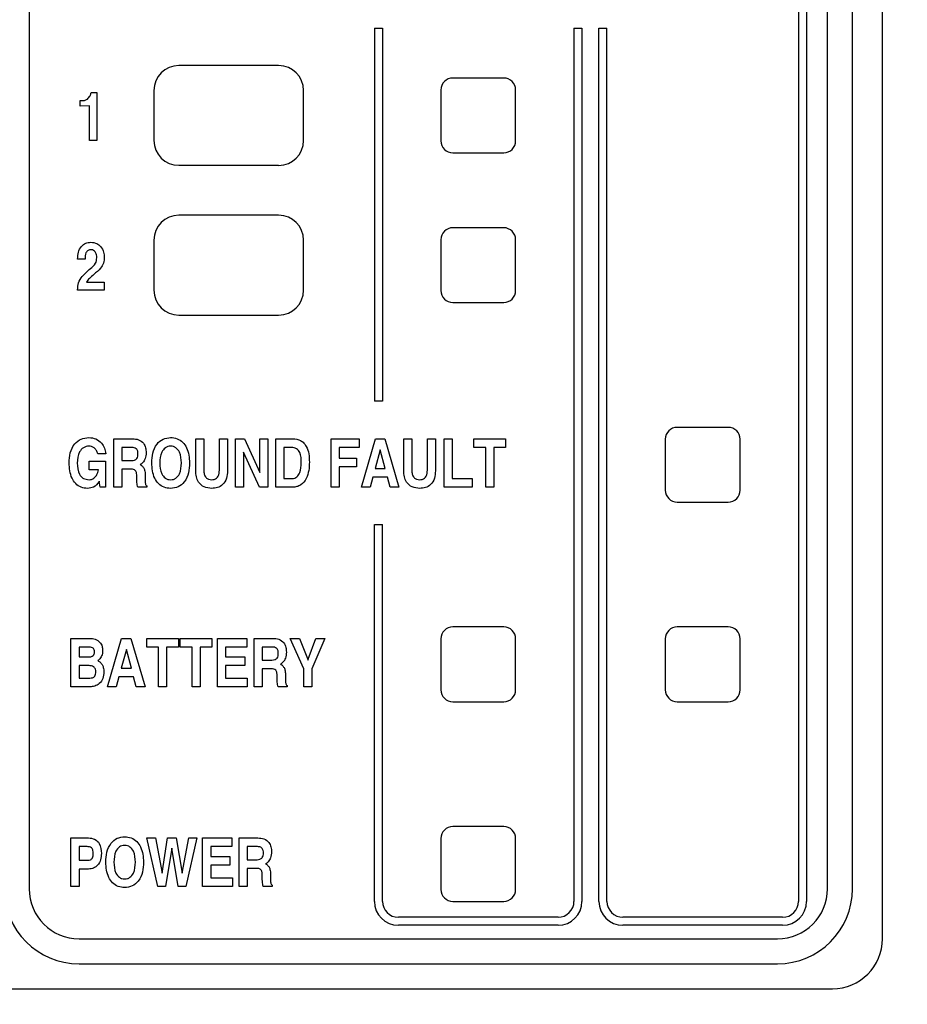
# Model space of a CAD drawing. Units: inches. Extents: x 0.3 to 21.8, y 0.2 to 16.9.
# Drawn here: x 2.9 to 4, y 7.1 to 8.4 of the extents above; entities that cross this region are included whole.
import ezdxf

# ---------------------------------------------------------------- set-up
doc = ezdxf.new("R2010")
doc.units = ezdxf.units.IN
doc.header["$MEASUREMENT"] = 0
doc.styles.add('SLDTEXTSTYLE2', font='TXT', dxfattribs={"width": 0.7})
doc.dimstyles.new('SLDDIMSTYLE0', dxfattribs={"dimtxt": 0.125, "dimasz": 0.13, "dimexe": 0, "dimexo": 0.0625, "dimgap": 0.03125, "dimtad": 0, "dimtih": 1, "dimtoh": 1, "dimlfac": 4, "dimrnd": 1e-09, "dimzin": 12, "dimdsep": 46, "dimtxsty": 'SLDTEXTSTYLE2', "dimsah": 1, "dimcen": 0.09, "dimadec": 0, "dimazin": 3, "dimtfac": 1, "dimtofl": 0, "dimtmove": 0, "dimatfit": 3, "dimfxl": 1, "dimfrac": 2, "dimtolj": 1, "dimtzin": 12, "dimarcsym": 0})

# ---------------------------------------------------------------- blocks, each defined once
blk = doc.blocks.new('_D')
at = {"color": 137, "linetype": 'Continuous', "lineweight": 0}
for p, q in [((1.5228, 11.1731), (1.5228, 6.4158)), ((5.177, 6.7856), (5.177, 6.4158)), ((1.5228, 6.5408), (3.1282, 6.5408)), ((5.177, 6.5408), (3.5085, 6.5408))]:
    blk.add_line(p, q, dxfattribs=at)
at = {"color": 137, "linetype": 'Continuous', "lineweight": 18}
for points in [[(1.5228, 6.5408), (1.6528, 6.5208), (1.6528, 6.5608)], [(5.177, 6.5408), (5.047, 6.5608), (5.047, 6.5208)]]:
    blk.add_solid(points, dxfattribs=at)
at = {"color": 137, "linetype": 'Continuous', "lineweight": 18, "insert": (3.1282, 6.6002), "char_height": 0.125, "attachment_point": 1, "style": 'SLDTEXTSTYLE2'}
blk.add_mtext('14.62', dxfattribs=at)

msp = doc.modelspace()

# ---------------------------------------------------------------- linework, layer by layer
at = {"color": 7, "linetype": 'Continuous', "lineweight": 25}
for p, q in [((3.9831, 7.2231), (3.9831, 11.2231)), ((2.9142, 11.1606), (2.9142, 7.2856)), ((3.9142, 7.2856), (3.9142, 11.1606)), ((3.9455, 7.2856), (3.9455, 11.1606)), ((3.878, 10.7387), (3.878, 7.27)), ((3.888, 10.7387), (3.888, 7.27)), ((3.3467, 8.3637), (3.3567, 8.3637)), ((3.3467, 8.3637), (3.3467, 7.8963)), ((3.3567, 8.3637), (3.3567, 7.8963)), ((3.5967, 8.3637), (3.6067, 8.3637)), ((3.5967, 8.3637), (3.5967, 7.27)), ((3.6067, 8.3637), (3.6067, 7.27)), ((3.628, 8.3637), (3.638, 8.3637)), ((3.628, 7.27), (3.628, 8.3637)), ((3.638, 7.27), (3.638, 8.3637)), ((3.2267, 8.3169), (3.1017, 8.3169)), ((3.5086, 8.3012), (3.4449, 8.3012)), ((2.9919, 8.283), (2.999, 8.283)), ((2.999, 8.283), (2.999, 8.2231)), ((3.0705, 8.2856), (3.0705, 8.2231)), ((3.258, 8.2231), (3.258, 8.2856)), ((3.4299, 8.2862), (3.4299, 8.2225)), ((3.5236, 8.2225), (3.5236, 8.2862)), ((2.978, 8.2659), (2.978, 8.2729)), ((2.9896, 8.2666), (2.978, 8.2659)), ((2.9896, 8.2231), (2.9896, 8.2666)), ((2.999, 8.2231), (2.9896, 8.2231)), ((3.4449, 8.2075), (3.5086, 8.2075)), ((3.1017, 8.1919), (3.2267, 8.1919)), ((3.2267, 8.1294), (3.1017, 8.1294)), ((3.5086, 8.1137), (3.4449, 8.1137)), ((3.0705, 8.0981), (3.0705, 8.0356)), ((3.258, 8.0356), (3.258, 8.0981)), ((3.4299, 8.0987), (3.4299, 8.035)), ((3.5236, 8.035), (3.5236, 8.0987)), ((2.9842, 8.0745), (2.9749, 8.0745)), ((2.9859, 8.0457), (3.0083, 8.0457)), ((3.0083, 8.0457), (3.0083, 8.0356)), ((2.9749, 8.0356), (2.9749, 8.0358)), ((3.0083, 8.0356), (2.9749, 8.0356)), ((3.4449, 8.02), (3.5086, 8.02)), ((3.1017, 8.0044), (3.2267, 8.0044)), ((3.3567, 7.8963), (3.3467, 7.8963)), ((3.7899, 7.8637), (3.7261, 7.8637)), ((3.0202, 7.7887), (3.0202, 7.8494)), ((3.0202, 7.8494), (3.0436, 7.8494)), ((3.1229, 7.8494), (3.133, 7.8494)), ((3.1229, 7.8093), (3.1229, 7.8494)), ((3.133, 7.8494), (3.133, 7.8101)), ((3.1524, 7.8101), (3.1524, 7.8494)), ((3.1524, 7.8494), (3.1626, 7.8494)), ((3.1626, 7.8494), (3.1626, 7.8093)), ((3.1727, 7.8494), (3.1839, 7.8494)), ((3.1727, 7.7887), (3.1727, 7.8494)), ((3.1839, 7.8494), (3.203, 7.8073)), ((3.203, 7.8073), (3.203, 7.8494)), ((3.203, 7.8494), (3.2131, 7.8494)), ((3.2131, 7.8494), (3.2131, 7.7887)), ((3.2232, 7.7887), (3.2232, 7.8494)), ((3.2232, 7.8494), (3.2444, 7.8494)), ((3.2924, 7.7887), (3.2924, 7.8494)), ((3.2924, 7.8494), (3.3274, 7.8494)), ((3.3274, 7.8494), (3.3274, 7.8385)), ((3.3306, 7.7887), (3.3482, 7.8494)), ((3.3482, 7.8494), (3.3598, 7.8494)), ((3.3598, 7.8494), (3.3774, 7.7887)), ((3.3835, 7.8093), (3.3835, 7.8494)), ((3.3835, 7.8494), (3.3936, 7.8494)), ((3.3936, 7.8494), (3.3936, 7.8101)), ((3.413, 7.8101), (3.413, 7.8494)), ((3.413, 7.8494), (3.4231, 7.8494)), ((3.4231, 7.8494), (3.4231, 7.8093)), ((3.434, 7.8494), (3.4441, 7.8494)), ((3.434, 7.7887), (3.434, 7.8494)), ((3.4441, 7.8494), (3.4441, 7.7996)), ((3.4713, 7.8385), (3.4713, 7.8494)), ((3.4713, 7.8494), (3.511, 7.8494)), ((3.511, 7.8494), (3.511, 7.8385)), ((3.7111, 7.8487), (3.7111, 7.785)), ((3.8049, 7.785), (3.8049, 7.8487)), ((3.043, 7.8385), (3.0303, 7.8385)), ((3.0303, 7.8385), (3.0303, 7.8222)), ((3.2026, 7.7887), (3.1828, 7.8325)), ((3.1828, 7.8325), (3.1828, 7.7887)), ((3.2429, 7.8385), (3.2333, 7.8385)), ((3.2333, 7.8385), (3.2333, 7.7996)), ((3.3274, 7.8385), (3.3026, 7.8385)), ((3.3026, 7.8385), (3.3026, 7.8253)), ((3.354, 7.8354), (3.3477, 7.8121)), ((3.3603, 7.8121), (3.354, 7.8354)), ((3.4861, 7.8385), (3.4713, 7.8385)), ((3.4861, 7.7887), (3.4861, 7.8385)), ((3.511, 7.8385), (3.4962, 7.8385)), ((3.4962, 7.8385), (3.4962, 7.7887)), ((2.9894, 7.8105), (2.9894, 7.8214)), ((2.9894, 7.8214), (3.0099, 7.8214)), ((3.0101, 7.8307), (3, 7.8307)), ((3.0099, 7.8214), (3.0099, 7.7887)), ((3.0303, 7.8222), (3.0425, 7.8222)), ((3.3026, 7.8253), (3.3243, 7.8253)), ((3.3243, 7.8253), (3.3243, 7.8144)), ((3.0011, 7.8105), (2.9894, 7.8105)), ((3.042, 7.8113), (3.0303, 7.8113)), ((3.0303, 7.8113), (3.0303, 7.7887)), ((3.3243, 7.8144), (3.3026, 7.8144)), ((3.3026, 7.8144), (3.3026, 7.7887)), ((3.3477, 7.8121), (3.3603, 7.8121)), ((3.002, 7.7961), (3.0018, 7.7956)), ((3.0032, 7.7887), (3.002, 7.7961)), ((3.0491, 7.799), (3.0491, 7.8023)), ((3.0595, 7.8042), (3.0595, 7.7976)), ((3.2333, 7.7996), (3.2438, 7.7996)), ((3.3447, 7.8012), (3.3413, 7.7887)), ((3.363, 7.8012), (3.3447, 7.8012)), ((3.3664, 7.7887), (3.363, 7.8012)), ((3.4441, 7.7996), (3.469, 7.7996)), ((3.469, 7.7996), (3.469, 7.7887)), ((3.0099, 7.7887), (3.0032, 7.7887)), ((3.0303, 7.7887), (3.0202, 7.7887)), ((3.0615, 7.7887), (3.0502, 7.7887)), ((3.0615, 7.7903), (3.0615, 7.7887)), ((3.1828, 7.7887), (3.1727, 7.7887)), ((3.2131, 7.7887), (3.2026, 7.7887)), ((3.2442, 7.7887), (3.2232, 7.7887)), ((3.3026, 7.7887), (3.2924, 7.7887)), ((3.3413, 7.7887), (3.3306, 7.7887)), ((3.3774, 7.7887), (3.3664, 7.7887)), ((3.469, 7.7887), (3.434, 7.7887)), ((3.4962, 7.7887), (3.4861, 7.7887)), ((3.7261, 7.77), (3.7899, 7.77)), ((3.3467, 7.27), (3.3467, 7.7419)), ((3.3467, 7.7419), (3.3567, 7.7419)), ((3.3567, 7.27), (3.3567, 7.7419)), ((3.5086, 7.6137), (3.4449, 7.6137)), ((3.7899, 7.6137), (3.7261, 7.6137)), ((2.9665, 7.5994), (2.99, 7.5994)), ((2.9665, 7.5387), (2.9665, 7.5994)), ((3.0124, 7.5387), (3.03, 7.5994)), ((3.03, 7.5994), (3.0417, 7.5994)), ((3.0417, 7.5994), (3.0593, 7.5387)), ((3.0614, 7.5885), (3.0614, 7.5994)), ((3.0614, 7.5994), (3.1011, 7.5994)), ((3.1011, 7.5994), (3.1011, 7.5885)), ((3.1034, 7.5885), (3.1034, 7.5994)), ((3.1034, 7.5994), (3.1431, 7.5994)), ((3.1431, 7.5994), (3.1431, 7.5885)), ((3.1501, 7.5387), (3.1501, 7.5994)), ((3.1501, 7.5994), (3.1867, 7.5994)), ((3.1867, 7.5994), (3.1867, 7.5885)), ((3.196, 7.5387), (3.196, 7.5994)), ((3.196, 7.5994), (3.2194, 7.5994)), ((3.2582, 7.5614), (3.241, 7.5994)), ((3.241, 7.5994), (3.253, 7.5994)), ((3.253, 7.5994), (3.2638, 7.572)), ((3.2637, 7.5732), (3.2732, 7.5994)), ((3.2846, 7.5994), (3.2683, 7.5614)), ((3.2732, 7.5994), (3.2846, 7.5994)), ((3.4299, 7.5987), (3.4299, 7.535)), ((3.5236, 7.535), (3.5236, 7.5987)), ((3.7111, 7.5987), (3.7111, 7.535)), ((3.8049, 7.535), (3.8049, 7.5987)), ((2.9878, 7.5885), (2.9767, 7.5885)), ((2.9767, 7.5885), (2.9767, 7.5761)), ((3.0359, 7.5854), (3.0295, 7.5621)), ((3.0422, 7.5621), (3.0359, 7.5854)), ((3.0762, 7.5885), (3.0614, 7.5885)), ((3.0762, 7.5387), (3.0762, 7.5885)), ((3.1011, 7.5885), (3.0863, 7.5885)), ((3.0863, 7.5885), (3.0863, 7.5387)), ((3.1182, 7.5885), (3.1034, 7.5885)), ((3.1182, 7.5387), (3.1182, 7.5885)), ((3.1431, 7.5885), (3.1283, 7.5885)), ((3.1283, 7.5885), (3.1283, 7.5387)), ((3.1602, 7.5885), (3.1602, 7.5761)), ((3.1867, 7.5885), (3.1602, 7.5885)), ((3.2188, 7.5885), (3.2061, 7.5885)), ((3.2061, 7.5885), (3.2061, 7.5722)), ((2.9767, 7.5761), (2.9884, 7.5761)), ((3.1602, 7.5761), (3.1843, 7.5761)), ((3.1843, 7.5761), (3.1843, 7.5652)), ((3.2638, 7.572), (3.2637, 7.5732)), ((2.9767, 7.5652), (2.9767, 7.5496)), ((2.9892, 7.5652), (2.9767, 7.5652)), ((3.0295, 7.5621), (3.0422, 7.5621)), ((3.1602, 7.5652), (3.1602, 7.5496)), ((3.1843, 7.5652), (3.1602, 7.5652)), ((3.2061, 7.5722), (3.2182, 7.5722)), ((3.2177, 7.5613), (3.2061, 7.5613)), ((3.2061, 7.5613), (3.2061, 7.5387)), ((3.2582, 7.5387), (3.2582, 7.5614)), ((3.2683, 7.5614), (3.2683, 7.5387)), ((2.9767, 7.5496), (2.9903, 7.5496)), ((3.0265, 7.5512), (3.0232, 7.5387)), ((3.0449, 7.5512), (3.0265, 7.5512)), ((3.0482, 7.5387), (3.0449, 7.5512)), ((3.1602, 7.5496), (3.1874, 7.5496)), ((3.1874, 7.5496), (3.1874, 7.5387)), ((3.2248, 7.549), (3.2249, 7.5523)), ((3.2353, 7.5542), (3.2353, 7.5476)), ((2.9901, 7.5387), (2.9665, 7.5387)), ((3.0232, 7.5387), (3.0124, 7.5387)), ((3.0593, 7.5387), (3.0482, 7.5387)), ((3.0863, 7.5387), (3.0762, 7.5387)), ((3.1283, 7.5387), (3.1182, 7.5387)), ((3.1874, 7.5387), (3.1501, 7.5387)), ((3.2061, 7.5387), (3.196, 7.5387)), ((3.2373, 7.5387), (3.226, 7.5387)), ((3.2373, 7.5403), (3.2373, 7.5387)), ((3.2683, 7.5387), (3.2582, 7.5387)), ((3.4449, 7.52), (3.5086, 7.52)), ((3.7261, 7.52), (3.7899, 7.52)), ((3.5086, 7.3637), (3.4449, 7.3637)), ((2.9665, 7.2887), (2.9665, 7.3494)), ((2.9665, 7.3494), (2.9883, 7.3494)), ((2.9767, 7.3385), (2.9767, 7.3214)), ((2.9868, 7.3385), (2.9767, 7.3385)), ((3.0754, 7.2887), (3.0614, 7.3494)), ((3.0614, 7.3494), (3.0723, 7.3494)), ((3.0723, 7.3494), (3.0806, 7.3052)), ((3.0806, 7.3052), (3.0874, 7.3494)), ((3.0874, 7.3494), (3.0982, 7.3494)), ((3.0982, 7.3494), (3.1057, 7.3052)), ((3.1057, 7.3052), (3.114, 7.3494)), ((3.1243, 7.3494), (3.1105, 7.2887)), ((3.114, 7.3494), (3.1243, 7.3494)), ((3.1314, 7.2887), (3.1314, 7.3494)), ((3.1314, 7.3494), (3.168, 7.3494)), ((3.168, 7.3385), (3.1416, 7.3385)), ((3.1416, 7.3385), (3.1416, 7.3261)), ((3.168, 7.3494), (3.168, 7.3385)), ((3.1773, 7.2887), (3.1773, 7.3494)), ((3.1773, 7.3494), (3.2007, 7.3494)), ((3.1874, 7.3385), (3.1874, 7.3222)), ((3.2002, 7.3385), (3.1874, 7.3385)), ((3.4299, 7.3487), (3.4299, 7.285)), ((3.5236, 7.285), (3.5236, 7.3487)), ((3.0928, 7.3367), (3.0849, 7.2887)), ((3.1007, 7.2887), (3.0928, 7.3367)), ((3.1416, 7.3261), (3.1657, 7.3261)), ((3.1657, 7.3261), (3.1657, 7.3152)), ((2.9767, 7.3214), (2.9874, 7.3214)), ((3.1416, 7.3152), (3.1416, 7.2996)), ((3.1657, 7.3152), (3.1416, 7.3152)), ((3.1874, 7.3222), (3.1996, 7.3222)), ((2.9887, 7.3105), (2.9767, 7.3105)), ((2.9767, 7.3105), (2.9767, 7.2887)), ((3.1991, 7.3113), (3.1874, 7.3113)), ((3.1874, 7.3113), (3.1874, 7.2887)), ((3.2062, 7.299), (3.2062, 7.3023)), ((3.2166, 7.3042), (3.2166, 7.2976)), ((2.9767, 7.2887), (2.9665, 7.2887)), ((3.0849, 7.2887), (3.0754, 7.2887)), ((3.1105, 7.2887), (3.1007, 7.2887)), ((3.1688, 7.2887), (3.1314, 7.2887)), ((3.1416, 7.2996), (3.1688, 7.2996)), ((3.1688, 7.2996), (3.1688, 7.2887)), ((3.1874, 7.2887), (3.1773, 7.2887)), ((3.2186, 7.2887), (3.2074, 7.2887)), ((3.2186, 7.2903), (3.2186, 7.2887)), ((3.4449, 7.27), (3.5086, 7.27)), ((3.5767, 7.25), (3.3767, 7.25)), ((3.5767, 7.24), (3.3767, 7.24)), ((3.858, 7.25), (3.658, 7.25)), ((3.858, 7.24), (3.658, 7.24)), ((2.9767, 7.2231), (3.8517, 7.2231)), ((2.9767, 7.1919), (3.8517, 7.1919)), ((2.1706, 7.1606), (3.9206, 7.1606))]:
    msp.add_line(p, q, dxfattribs=at)
for centre, radius, start, end in [((3.1017, 8.2856), 0.0312, 90, 180), ((3.2267, 8.2856), 0.0313, 0, 90), ((3.4449, 8.2862), 0.015, 90, 180), ((3.5086, 8.2862), 0.015, 0, 90), ((3.1017, 8.2231), 0.0312, 180, 270), ((3.2267, 8.2231), 0.0313, 270, 0), ((3.4449, 8.2225), 0.015, 180, 270), ((3.5086, 8.2225), 0.015, 270, 0), ((3.1017, 8.0981), 0.0312, 90, 180), ((3.2267, 8.0981), 0.0313, 0, 90), ((3.4449, 8.0987), 0.015, 90, 180), ((3.5086, 8.0987), 0.015, 0, 90), ((3.1017, 8.0356), 0.0312, 180, 270), ((3.2267, 8.0356), 0.0313, 270, 0), ((3.4449, 8.035), 0.015, 180, 270), ((3.5086, 8.035), 0.015, 270, 0), ((3.7261, 7.8487), 0.015, 90, 180), ((3.7899, 7.8487), 0.015, 0, 90), ((3.7261, 7.785), 0.015, 180, 270), ((3.7899, 7.785), 0.015, 270, 0), ((3.4449, 7.5987), 0.015, 90, 180), ((3.5086, 7.5987), 0.015, 0, 90), ((3.7261, 7.5987), 0.015, 90, 180), ((3.7899, 7.5987), 0.015, 0, 90), ((3.4449, 7.535), 0.015, 180, 270), ((3.5086, 7.535), 0.015, 270, 0), ((3.7261, 7.535), 0.015, 180, 270), ((3.7899, 7.535), 0.015, 270, 0), ((3.4449, 7.3487), 0.015, 90, 180), ((3.5086, 7.3487), 0.015, 0, 90), ((2.9767, 7.2856), 0.0938, 180, 270), ((2.9767, 7.2856), 0.0625, 180, 270), ((3.4449, 7.285), 0.015, 180, 270), ((3.5086, 7.285), 0.015, 270, 0), ((3.8517, 7.2856), 0.0625, 270, 0), ((3.8517, 7.2856), 0.0938, 270, 0), ((3.3767, 7.27), 0.03, 180, 270), ((3.3767, 7.27), 0.02, 180, 270), ((3.5767, 7.27), 0.02, 270, 0), ((3.5767, 7.27), 0.03, 270, 0), ((3.658, 7.27), 0.03, 180, 270), ((3.658, 7.27), 0.02, 180, 270), ((3.858, 7.27), 0.02, 270, 0), ((3.858, 7.27), 0.03, 270, 0), ((3.9206, 7.2231), 0.0625, 270, 0)]:
    msp.add_arc(centre, radius, start, end, dxfattribs=at)
for points, knots in [([(2.9871, 8.2748), (2.9883, 8.2762), (2.9905, 8.2786), (2.9915, 8.2817), (2.9919, 8.283)], [0, 0, 0, 0, 0.5579227, 1, 1, 1, 1]), ([(2.978, 8.2729), (2.9798, 8.2729), (2.983, 8.2728), (2.9859, 8.2742), (2.9871, 8.2748)], [0, 0, 0, 0, 0.561255, 1, 1, 1, 1]), ([(2.9749, 8.0745), (2.975, 8.0774), (2.9752, 8.083), (2.9788, 8.0903), (2.9848, 8.0949), (2.9893, 8.0953), (2.9915, 8.0955)], [0, 0, 0, 0, 0.280919, 0.5604209, 0.7799326, 1, 1, 1, 1]), ([(2.9915, 8.0955), (2.9941, 8.0953), (2.9988, 8.0948), (3.0021, 8.0916), (3.0036, 8.0903)], [0, 0, 0, 0, 0.559235, 1, 1, 1, 1]), ([(3.0036, 8.0903), (3.0052, 8.088), (3.0079, 8.0838), (3.0082, 8.0789), (3.0083, 8.0767)], [0, 0, 0, 0, 0.558629, 1, 1, 1, 1]), ([(2.9918, 8.0862), (2.9905, 8.0861), (2.9884, 8.0859), (2.9863, 8.0842), (2.9843, 8.0807), (2.9842, 8.0772), (2.9842, 8.0745)], [0, 0, 0, 0, 0.249329, 0.374676, 0.500118, 1, 1, 1, 1]), ([(2.999, 8.0762), (2.9989, 8.0774), (2.9987, 8.08), (2.9972, 8.0833), (2.9949, 8.0857), (2.9928, 8.086), (2.9918, 8.0862)], [0, 0, 0, 0, 0.280969, 0.561371, 0.781099, 1, 1, 1, 1]), ([(2.9909, 8.0625), (2.9934, 8.0645), (2.9979, 8.0681), (2.9986, 8.0737), (2.999, 8.0762)], [0, 0, 0, 0, 0.5615311, 1, 1, 1, 1]), ([(3.0083, 8.0767), (3.0081, 8.0743), (3.0078, 8.0693), (3.003, 8.0617), (2.9982, 8.0576), (2.9952, 8.0552)], [0, 0, 0, 0, 0.279847, 0.559127, 1, 1, 1, 1]), ([(2.9749, 8.0358), (2.975, 8.0389), (2.9754, 8.045), (2.9812, 8.0545), (2.9872, 8.0594), (2.9909, 8.0625)], [0, 0, 0, 0, 0.279955, 0.559167, 1, 1, 1, 1]), ([(2.9952, 8.0552), (2.9933, 8.0536), (2.9898, 8.0508), (2.9871, 8.0473), (2.9859, 8.0457)], [0, 0, 0, 0, 0.560232, 1, 1, 1, 1]), ([(2.9642, 7.819), (2.9644, 7.8233), (2.9649, 7.8318), (2.9701, 7.8427), (2.9789, 7.85), (2.9856, 7.8506), (2.989, 7.851)], [0, 0, 0, 0, 0.280973, 0.560662, 0.780166, 1, 1, 1, 1]), ([(2.989, 7.851), (2.992, 7.8507), (2.998, 7.85), (3.0048, 7.8445), (3.0089, 7.8378), (3.0097, 7.8331), (3.0101, 7.8307)], [0, 0, 0, 0, 0.279566, 0.559025, 0.779336, 1, 1, 1, 1]), ([(3.0436, 7.8494), (3.0462, 7.8493), (3.0514, 7.8489), (3.0576, 7.8445), (3.0604, 7.8382), (3.0606, 7.8341), (3.0607, 7.8321)], [0, 0, 0, 0, 0.280584, 0.558792, 0.778972, 1, 1, 1, 1]), ([(3.0677, 7.8191), (3.0679, 7.8233), (3.0683, 7.8316), (3.0731, 7.8424), (3.0815, 7.8499), (3.0881, 7.8506), (3.0914, 7.851)], [0, 0, 0, 0, 0.281061, 0.560888, 0.780378, 1, 1, 1, 1]), ([(3.0914, 7.851), (3.0942, 7.8507), (3.0997, 7.8502), (3.1068, 7.8453), (3.1139, 7.8352), (3.1146, 7.8257), (3.1151, 7.8191)], [0, 0, 0, 0, 0.186945, 0.37358, 0.560805, 1, 1, 1, 1]), ([(3.2444, 7.8494), (3.2479, 7.8491), (3.253, 7.8485), (3.2584, 7.8442), (3.2623, 7.8386), (3.2649, 7.8304), (3.2651, 7.8236), (3.2652, 7.8202)], [0, 0, 0, 0, 0.248612, 0.373788, 0.499079, 0.749152, 1, 1, 1, 1]), ([(2.9891, 7.8401), (2.9879, 7.84), (2.9855, 7.8398), (2.981, 7.8379), (2.9753, 7.8312), (2.9747, 7.8239), (2.9743, 7.819)], [0, 0, 0, 0, 0.1257571, 0.2514334, 0.5011725, 1, 1, 1, 1]), ([(3, 7.8307), (2.9996, 7.8321), (2.9987, 7.8349), (2.9958, 7.8379), (2.9925, 7.8398), (2.9902, 7.84), (2.9891, 7.8401)], [0, 0, 0, 0, 0.2798369, 0.5597205, 0.7798836, 1, 1, 1, 1]), ([(3.0505, 7.8303), (3.0505, 7.8315), (3.0504, 7.8339), (3.0487, 7.837), (3.0459, 7.8384), (3.044, 7.8385), (3.043, 7.8385)], [0, 0, 0, 0, 0.28091, 0.559271, 0.779107, 1, 1, 1, 1]), ([(3.0607, 7.8321), (3.0605, 7.8295), (3.0603, 7.8248), (3.0575, 7.821), (3.0563, 7.8194)], [0, 0, 0, 0, 0.560476, 1, 1, 1, 1]), ([(3.0914, 7.8401), (3.0902, 7.84), (3.0879, 7.8398), (3.0836, 7.8377), (3.0786, 7.8309), (3.0781, 7.8238), (3.0778, 7.8191)], [0, 0, 0, 0, 0.125533, 0.251013, 0.500645, 1, 1, 1, 1]), ([(3.105, 7.8191), (3.1047, 7.8238), (3.1042, 7.8309), (3.0991, 7.8377), (3.0949, 7.8398), (3.0925, 7.84), (3.0914, 7.8401)], [0, 0, 0, 0, 0.49936, 0.748959, 0.87445, 1, 1, 1, 1]), ([(3.2551, 7.8194), (3.255, 7.8238), (3.2548, 7.8293), (3.2515, 7.8349), (3.2491, 7.8371), (3.2461, 7.8383), (3.2439, 7.8385), (3.2429, 7.8385)], [0, 0, 0, 0, 0.499019, 0.624364, 0.749498, 0.874625, 1, 1, 1, 1]), ([(2.9873, 7.7872), (2.9846, 7.7875), (2.9791, 7.788), (2.9721, 7.793), (2.9654, 7.8031), (2.9647, 7.8125), (2.9642, 7.819)], [0, 0, 0, 0, 0.186837, 0.373443, 0.560664, 1, 1, 1, 1]), ([(2.9743, 7.819), (2.9746, 7.8141), (2.975, 7.8078), (2.9792, 7.8019), (2.9831, 7.7988), (2.9868, 7.7984), (2.9892, 7.7981)], [0, 0, 0, 0, 0.499559, 0.625424, 0.751179, 1, 1, 1, 1]), ([(3.0425, 7.8222), (3.0437, 7.8223), (3.0462, 7.8224), (3.0492, 7.8244), (3.0504, 7.8274), (3.0505, 7.8294), (3.0505, 7.8303)], [0, 0, 0, 0, 0.281001, 0.558912, 0.778892, 1, 1, 1, 1]), ([(3.0563, 7.8194), (3.0558, 7.8189), (3.0549, 7.818), (3.0538, 7.8173), (3.0533, 7.8171)], [0, 0, 0, 0, 0.559692, 1, 1, 1, 1]), ([(3.0914, 7.7872), (3.0886, 7.7874), (3.083, 7.7879), (3.0759, 7.7929), (3.0689, 7.803), (3.0682, 7.8124), (3.0677, 7.8191)], [0, 0, 0, 0, 0.186932, 0.373567, 0.560785, 1, 1, 1, 1]), ([(3.0778, 7.8191), (3.0781, 7.8144), (3.0786, 7.8073), (3.0836, 7.8005), (3.0879, 7.7983), (3.0902, 7.7982), (3.0914, 7.7981)], [0, 0, 0, 0, 0.499401, 0.748981, 0.874461, 1, 1, 1, 1]), ([(3.0914, 7.7981), (3.0925, 7.7982), (3.0949, 7.7983), (3.0991, 7.8005), (3.1042, 7.8073), (3.1047, 7.8144), (3.105, 7.8191)], [0, 0, 0, 0, 0.125544, 0.25104, 0.500646, 1, 1, 1, 1]), ([(3.1151, 7.8191), (3.1149, 7.8149), (3.1145, 7.8066), (3.1097, 7.7957), (3.1013, 7.7883), (3.0947, 7.7875), (3.0914, 7.7872)], [0, 0, 0, 0, 0.28106, 0.560892, 0.78036, 1, 1, 1, 1]), ([(3.2438, 7.7996), (3.2448, 7.7997), (3.2469, 7.7999), (3.2506, 7.8023), (3.2545, 7.8088), (3.2549, 7.8152), (3.2551, 7.8194)], [0, 0, 0, 0, 0.125226, 0.250336, 0.500006, 1, 1, 1, 1]), ([(3.2652, 7.8202), (3.2651, 7.8167), (3.2648, 7.8096), (3.2618, 7.7994), (3.2561, 7.7921), (3.2495, 7.7891), (3.246, 7.7889), (3.2442, 7.7887)], [0, 0, 0, 0, 0.250853, 0.501095, 0.749616, 0.874715, 1, 1, 1, 1]), ([(2.9984, 7.8035), (2.9991, 7.8048), (3.0002, 7.807), (3.0008, 7.8094), (3.0011, 7.8105)], [0, 0, 0, 0, 0.559821, 1, 1, 1, 1]), ([(3.0491, 7.8023), (3.0491, 7.8035), (3.049, 7.806), (3.0479, 7.8095), (3.0449, 7.8112), (3.0429, 7.8113), (3.042, 7.8113)], [0, 0, 0, 0, 0.281629, 0.560201, 0.779029, 1, 1, 1, 1]), ([(3.0533, 7.8171), (3.0536, 7.8169), (3.054, 7.8167), (3.0545, 7.8164), (3.0546, 7.8163)], [0, 0, 0, 0, 0.559855, 1, 1, 1, 1]), ([(3.0546, 7.8163), (3.0556, 7.8154), (3.0574, 7.8137), (3.0592, 7.8094), (3.0594, 7.8062), (3.0595, 7.8042)], [0, 0, 0, 0, 0.279737, 0.559762, 1, 1, 1, 1]), ([(3.1427, 7.7872), (3.1395, 7.7875), (3.1332, 7.788), (3.1262, 7.7942), (3.1232, 7.8018), (3.123, 7.8068), (3.1229, 7.8093)], [0, 0, 0, 0, 0.280027, 0.558316, 0.778814, 1, 1, 1, 1]), ([(3.133, 7.8101), (3.1331, 7.8084), (3.1332, 7.8052), (3.1352, 7.8008), (3.1388, 7.7984), (3.1414, 7.7982), (3.1427, 7.7981)], [0, 0, 0, 0, 0.281137, 0.560316, 0.779657, 1, 1, 1, 1]), ([(3.1427, 7.7981), (3.1438, 7.7981), (3.146, 7.7983), (3.149, 7.7998), (3.152, 7.8037), (3.1523, 7.8074), (3.1524, 7.8101)], [0, 0, 0, 0, 0.1874428, 0.3742953, 0.5611345, 1, 1, 1, 1]), ([(3.1626, 7.8093), (3.1624, 7.8061), (3.162, 7.7998), (3.1574, 7.7918), (3.1502, 7.7877), (3.1452, 7.7874), (3.1427, 7.7872)], [0, 0, 0, 0, 0.280794, 0.559643, 0.779368, 1, 1, 1, 1]), ([(3.4033, 7.7872), (3.4001, 7.7875), (3.3938, 7.788), (3.3867, 7.7942), (3.3838, 7.8018), (3.3836, 7.8068), (3.3835, 7.8093)], [0, 0, 0, 0, 0.280027, 0.558316, 0.778814, 1, 1, 1, 1]), ([(3.3936, 7.8101), (3.3936, 7.8084), (3.3938, 7.8052), (3.3957, 7.8008), (3.3994, 7.7984), (3.402, 7.7982), (3.4033, 7.7981)], [0, 0, 0, 0, 0.281137, 0.560316, 0.779657, 1, 1, 1, 1]), ([(3.4033, 7.7981), (3.4044, 7.7981), (3.4066, 7.7983), (3.4096, 7.7998), (3.4126, 7.8037), (3.4128, 7.8074), (3.413, 7.8101)], [0, 0, 0, 0, 0.187443, 0.374295, 0.561134, 1, 1, 1, 1]), ([(3.4231, 7.8093), (3.4229, 7.8061), (3.4226, 7.7998), (3.418, 7.7918), (3.4107, 7.7877), (3.4058, 7.7874), (3.4033, 7.7872)], [0, 0, 0, 0, 0.280794, 0.559643, 0.779368, 1, 1, 1, 1]), ([(3.0018, 7.7956), (2.9997, 7.7929), (2.9959, 7.7882), (2.99, 7.7875), (2.9873, 7.7872)], [0, 0, 0, 0, 0.55935, 1, 1, 1, 1]), ([(2.9892, 7.7981), (2.9903, 7.7982), (2.9924, 7.7983), (2.9958, 7.8), (2.9974, 7.8022), (2.9984, 7.8035)], [0, 0, 0, 0, 0.280413, 0.560639, 1, 1, 1, 1]), ([(3.0502, 7.7887), (3.0498, 7.7906), (3.0491, 7.794), (3.0491, 7.7975), (3.0491, 7.799)], [0, 0, 0, 0, 0.559662, 1, 1, 1, 1]), ([(3.0595, 7.7976), (3.0595, 7.7961), (3.0595, 7.7941), (3.0601, 7.7914), (3.061, 7.7907), (3.0615, 7.7903)], [0, 0, 0, 0, 0.5619404, 0.7817508, 1, 1, 1, 1]), ([(2.99, 7.5994), (2.9924, 7.5993), (2.9971, 7.5989), (3.0029, 7.5951), (3.0059, 7.5897), (3.0061, 7.586), (3.0062, 7.5841)], [0, 0, 0, 0, 0.280535, 0.559314, 0.779249, 1, 1, 1, 1]), ([(3.2194, 7.5994), (3.222, 7.5993), (3.2272, 7.5989), (3.2334, 7.5945), (3.2361, 7.5882), (3.2363, 7.5841), (3.2364, 7.5821)], [0, 0, 0, 0, 0.280584, 0.558792, 0.778972, 1, 1, 1, 1]), ([(2.9961, 7.5823), (2.996, 7.5833), (2.9959, 7.5848), (2.9949, 7.5866), (2.9925, 7.5884), (2.9899, 7.5885), (2.9878, 7.5885)], [0, 0, 0, 0, 0.250512, 0.376117, 0.501593, 1, 1, 1, 1]), ([(3.2263, 7.5803), (3.2263, 7.5815), (3.2262, 7.5839), (3.2245, 7.587), (3.2216, 7.5884), (3.2198, 7.5885), (3.2188, 7.5885)], [0, 0, 0, 0, 0.28091, 0.559271, 0.779107, 1, 1, 1, 1]), ([(2.9884, 7.5761), (2.9895, 7.5761), (2.9916, 7.5762), (2.9944, 7.5774), (2.9959, 7.5798), (2.9961, 7.5814), (2.9961, 7.5823)], [0, 0, 0, 0, 0.281122, 0.560149, 0.779467, 1, 1, 1, 1]), ([(3.0019, 7.5729), (3.0015, 7.5727), (3.001, 7.5721), (3.0004, 7.5717), (3.0001, 7.5715)], [0, 0, 0, 0, 0.5599308, 1, 1, 1, 1]), ([(3.0062, 7.5841), (3.006, 7.5818), (3.0057, 7.5775), (3.003, 7.5743), (3.0019, 7.5729)], [0, 0, 0, 0, 0.559955, 1, 1, 1, 1]), ([(3.2182, 7.5722), (3.2195, 7.5723), (3.2219, 7.5724), (3.225, 7.5744), (3.2262, 7.5774), (3.2263, 7.5794), (3.2263, 7.5803)], [0, 0, 0, 0, 0.281001, 0.558912, 0.778892, 1, 1, 1, 1]), ([(3.2364, 7.5821), (3.2363, 7.5795), (3.236, 7.5748), (3.2333, 7.571), (3.2321, 7.5694)], [0, 0, 0, 0, 0.560476, 1, 1, 1, 1]), ([(2.9977, 7.5574), (2.9976, 7.5586), (2.9975, 7.5611), (2.9952, 7.564), (2.9921, 7.5651), (2.9902, 7.5652), (2.9892, 7.5652)], [0, 0, 0, 0, 0.280804, 0.558548, 0.778855, 1, 1, 1, 1]), ([(3.0001, 7.5715), (3.0007, 7.5712), (3.0018, 7.5706), (3.0027, 7.5698), (3.0031, 7.5695)], [0, 0, 0, 0, 0.559766, 1, 1, 1, 1]), ([(3.0031, 7.5695), (3.004, 7.5685), (3.0057, 7.5667), (3.0075, 7.5624), (3.0076, 7.5592), (3.0078, 7.5572)], [0, 0, 0, 0, 0.279897, 0.559989, 1, 1, 1, 1]), ([(3.2249, 7.5523), (3.2249, 7.5535), (3.2248, 7.556), (3.2236, 7.5595), (3.2207, 7.5612), (3.2187, 7.5613), (3.2177, 7.5613)], [0, 0, 0, 0, 0.281629, 0.560201, 0.779029, 1, 1, 1, 1]), ([(3.2321, 7.5694), (3.2316, 7.5689), (3.2306, 7.568), (3.2296, 7.5673), (3.2291, 7.5671)], [0, 0, 0, 0, 0.559692, 1, 1, 1, 1]), ([(3.2291, 7.5671), (3.2294, 7.5669), (3.2298, 7.5667), (3.2302, 7.5664), (3.2304, 7.5663)], [0, 0, 0, 0, 0.559855, 1, 1, 1, 1]), ([(3.2304, 7.5663), (3.2313, 7.5654), (3.2332, 7.5637), (3.235, 7.5594), (3.2351, 7.5562), (3.2353, 7.5542)], [0, 0, 0, 0, 0.279737, 0.559762, 1, 1, 1, 1]), ([(3.0078, 7.5572), (3.0076, 7.5545), (3.0072, 7.5491), (3.0027, 7.5426), (2.9965, 7.5392), (2.9922, 7.5389), (2.9901, 7.5387)], [0, 0, 0, 0, 0.280378, 0.559351, 0.779333, 1, 1, 1, 1]), ([(2.9903, 7.5496), (2.9914, 7.5497), (2.9938, 7.5498), (2.9965, 7.5518), (2.9976, 7.5547), (2.9976, 7.5565), (2.9977, 7.5574)], [0, 0, 0, 0, 0.280735, 0.55832, 0.778814, 1, 1, 1, 1]), ([(3.226, 7.5387), (3.2256, 7.5406), (3.2249, 7.544), (3.2249, 7.5475), (3.2248, 7.549)], [0, 0, 0, 0, 0.559662, 1, 1, 1, 1]), ([(3.2353, 7.5476), (3.2353, 7.5461), (3.2353, 7.5441), (3.2359, 7.5414), (3.2368, 7.5407), (3.2373, 7.5403)], [0, 0, 0, 0, 0.56194, 0.781751, 1, 1, 1, 1]), ([(3.0101, 7.3191), (3.0103, 7.3233), (3.0107, 7.3316), (3.0156, 7.3424), (3.0239, 7.3499), (3.0305, 7.3506), (3.0338, 7.351)], [0, 0, 0, 0, 0.281061, 0.560888, 0.780378, 1, 1, 1, 1]), ([(3.0338, 7.351), (3.0366, 7.3507), (3.0422, 7.3502), (3.0493, 7.3453), (3.0563, 7.3352), (3.057, 7.3257), (3.0575, 7.3191)], [0, 0, 0, 0, 0.186945, 0.37358, 0.560805, 1, 1, 1, 1]), ([(2.9945, 7.3299), (2.9945, 7.3312), (2.9944, 7.3337), (2.9927, 7.3369), (2.9897, 7.3384), (2.9878, 7.3385), (2.9868, 7.3385)], [0, 0, 0, 0, 0.280988, 0.559244, 0.779043, 1, 1, 1, 1]), ([(2.9883, 7.3494), (2.9911, 7.3492), (2.9965, 7.3487), (3.0039, 7.3414), (3.0044, 7.3343), (3.0047, 7.3299)], [0, 0, 0, 0, 0.2808365, 0.5597544, 1, 1, 1, 1]), ([(3.0338, 7.3401), (3.0326, 7.34), (3.0303, 7.3398), (3.0261, 7.3377), (3.021, 7.3309), (3.0205, 7.3238), (3.0202, 7.3191)], [0, 0, 0, 0, 0.1255331, 0.2510135, 0.5006453, 1, 1, 1, 1]), ([(3.0474, 7.3191), (3.0471, 7.3238), (3.0466, 7.3309), (3.0415, 7.3377), (3.0373, 7.3398), (3.035, 7.34), (3.0338, 7.3401)], [0, 0, 0, 0, 0.4993605, 0.7489588, 0.8744503, 1, 1, 1, 1]), ([(3.2077, 7.3303), (3.2076, 7.3315), (3.2075, 7.3339), (3.2058, 7.337), (3.203, 7.3384), (3.2011, 7.3385), (3.2002, 7.3385)], [0, 0, 0, 0, 0.28091, 0.559271, 0.779107, 1, 1, 1, 1]), ([(3.2007, 7.3494), (3.2033, 7.3493), (3.2085, 7.3489), (3.2147, 7.3445), (3.2175, 7.3382), (3.2177, 7.3341), (3.2178, 7.3321)], [0, 0, 0, 0, 0.280584, 0.558792, 0.778972, 1, 1, 1, 1]), ([(2.9874, 7.3214), (2.9886, 7.3215), (2.991, 7.3216), (2.9943, 7.3249), (2.9945, 7.328), (2.9945, 7.3299)], [0, 0, 0, 0, 0.281182, 0.559493, 1, 1, 1, 1]), ([(3.0047, 7.3299), (3.0045, 7.3273), (3.0042, 7.322), (3.0006, 7.3153), (2.995, 7.3111), (2.9908, 7.3107), (2.9887, 7.3105)], [0, 0, 0, 0, 0.280831, 0.560292, 0.779886, 1, 1, 1, 1]), ([(3.1996, 7.3222), (3.2008, 7.3223), (3.2033, 7.3224), (3.2063, 7.3244), (3.2075, 7.3274), (3.2076, 7.3294), (3.2077, 7.3303)], [0, 0, 0, 0, 0.281001, 0.558912, 0.778892, 1, 1, 1, 1]), ([(3.2178, 7.3321), (3.2176, 7.3295), (3.2174, 7.3248), (3.2146, 7.321), (3.2134, 7.3194)], [0, 0, 0, 0, 0.560476, 1, 1, 1, 1]), ([(3.0338, 7.2872), (3.031, 7.2874), (3.0254, 7.2879), (3.0184, 7.2929), (3.0114, 7.303), (3.0106, 7.3124), (3.0101, 7.3191)], [0, 0, 0, 0, 0.186932, 0.373567, 0.560785, 1, 1, 1, 1]), ([(3.0202, 7.3191), (3.0205, 7.3144), (3.021, 7.3073), (3.0261, 7.3005), (3.0303, 7.2983), (3.0326, 7.2982), (3.0338, 7.2981)], [0, 0, 0, 0, 0.4994005, 0.7489813, 0.8744615, 1, 1, 1, 1]), ([(3.0338, 7.2981), (3.035, 7.2982), (3.0373, 7.2983), (3.0415, 7.3005), (3.0466, 7.3073), (3.0471, 7.3144), (3.0474, 7.3191)], [0, 0, 0, 0, 0.125544, 0.25104, 0.500646, 1, 1, 1, 1]), ([(3.0575, 7.3191), (3.0573, 7.3149), (3.0569, 7.3066), (3.0521, 7.2957), (3.0437, 7.2883), (3.0371, 7.2875), (3.0338, 7.2872)], [0, 0, 0, 0, 0.2810602, 0.5608917, 0.7803604, 1, 1, 1, 1]), ([(3.2134, 7.3194), (3.2129, 7.3189), (3.212, 7.318), (3.2109, 7.3173), (3.2104, 7.3171)], [0, 0, 0, 0, 0.559692, 1, 1, 1, 1]), ([(3.2104, 7.3171), (3.2107, 7.3169), (3.2112, 7.3167), (3.2116, 7.3164), (3.2117, 7.3163)], [0, 0, 0, 0, 0.559855, 1, 1, 1, 1]), ([(3.2117, 7.3163), (3.2127, 7.3154), (3.2145, 7.3137), (3.2163, 7.3094), (3.2165, 7.3062), (3.2166, 7.3042)], [0, 0, 0, 0, 0.279737, 0.559762, 1, 1, 1, 1]), ([(3.2062, 7.3023), (3.2062, 7.3035), (3.2062, 7.306), (3.205, 7.3095), (3.202, 7.3112), (3.2001, 7.3113), (3.1991, 7.3113)], [0, 0, 0, 0, 0.281629, 0.560201, 0.779029, 1, 1, 1, 1]), ([(3.2074, 7.2887), (3.207, 7.2906), (3.2062, 7.294), (3.2062, 7.2975), (3.2062, 7.299)], [0, 0, 0, 0, 0.559662, 1, 1, 1, 1]), ([(3.2166, 7.2976), (3.2166, 7.2961), (3.2166, 7.2941), (3.2172, 7.2914), (3.2182, 7.2907), (3.2186, 7.2903)], [0, 0, 0, 0, 0.5619404, 0.7817508, 1, 1, 1, 1])]:
    msp.add_open_spline(points, degree=3, knots=knots, dxfattribs=at)

# ---------------------------------------------------------------- dimensions: what is measured, and where the dimension line sits
at = {"color": 137, "linetype": 'Continuous', "lineweight": 18}
dim = msp.add_linear_dim(base=(5.177, 6.5408), p1=(1.5228, 11.2231), p2=(5.177, 6.8356), dimstyle='SLDDIMSTYLE0', dxfattribs=at)
dim.commit()
dim.dimension.update_dxf_attribs({"geometry": '_D', "text_midpoint": (3.3183, 6.5408), "dimtype": 160})

doc.saveas('drawing.dxf')
